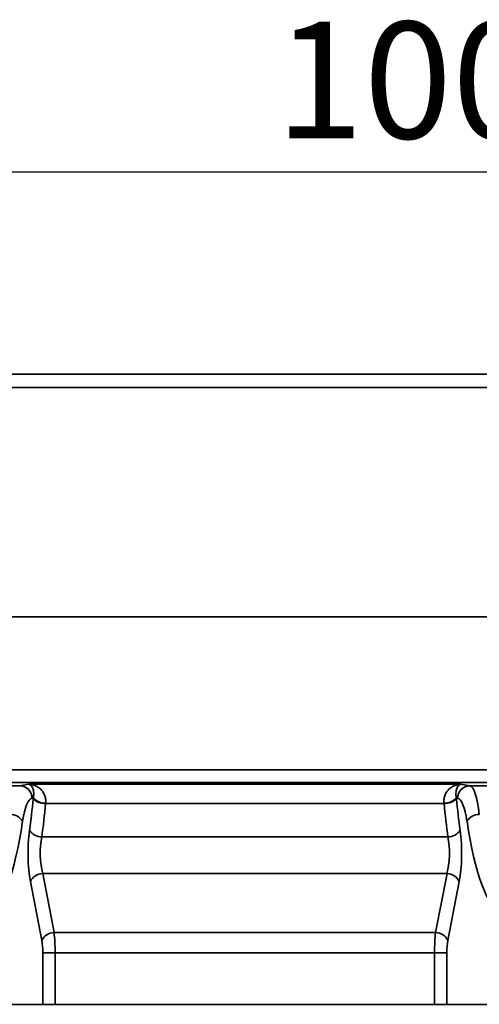
# Model space of a CAD drawing. Units: millimetres. Extents: x -135 to 2682, y -16 to 1848.
# Drawn here: x 712 to 785, y 1158 to 1314 of the extents above; entities that cross this region are included whole.
import ezdxf

# ---------------------------------------------------------------- set-up
doc = ezdxf.new("R2010")
doc.units = ezdxf.units.MM
doc.header["$LTSCALE"] = 5
doc.layers.add('FORMAT', color=7, linetype='Continuous')
doc.styles.add('SLDTEXTSTYLE1', font='TXT', dxfattribs={"width": 0.7})
doc.dimstyles.new('SLDDIMSTYLE0', dxfattribs={"dimtxt": 16.965373, "dimasz": 16.965373, "dimexe": 0, "dimexo": 0.0625, "dimgap": 4.241343, "dimtad": 2, "dimdec": 1, "dimrnd": 1e-09, "dimzin": 12, "dimdsep": 46, "dimtxsty": 'SLDTEXTSTYLE1', "dimsah": 1, "dimcen": 0.09, "dimadec": 0, "dimazin": 3, "dimtfac": 1, "dimtdec": 1, "dimtofl": 0, "dimtmove": 0, "dimatfit": 3, "dimfxl": 0, "dimfrac": 2, "dimtolj": 1, "dimtzin": 12, "dimarcsym": 0})

# ---------------------------------------------------------------- blocks, each defined once
blk = doc.blocks.new('_D_1')
at = {"layer": 'FORMAT'}
for p, q in [((247.42, 1238.61), (247.42, 1294.67)), ((1247.42, 1238.61), (1247.42, 1294.67)), ((1247.42, 1289.67), (247.42, 1289.67))]:
    blk.add_line(p, q, dxfattribs=at)
for points in [[(247.42, 1289.67), (264.38, 1287.06), (264.38, 1292.28)], [(1247.42, 1289.67), (1230.45, 1292.28), (1230.45, 1287.06)]]:
    blk.add_solid(points, dxfattribs=at)
at = {"layer": 'FORMAT', "insert": (752.26, 1313.54), "char_height": 18.521, "attachment_point": 1, "style": 'SLDTEXTSTYLE1'}
blk.add_mtext('1000', dxfattribs=at)

msp = doc.modelspace()

# ---------------------------------------------------------------- linework, layer by layer
at = {"color": 7, "linetype": 'Continuous', "lineweight": 35}
for p, q in [((1246.92, 1257.61), (247.92, 1257.61)), ((247.92, 1255.51), (1246.92, 1255.51)), ((247.42, 1219.11), (1247.42, 1219.11)), ((1246.92, 1219.11), (247.92, 1219.11)), ((247.42, 1194.82), (1247.42, 1194.82)), ((1247.42, 1192.83), (247.42, 1192.83)), ((383.14, 1192.31), (711.69, 1192.31)), ((711.69, 1192.31), (713.15, 1192.53)), ((713.15, 1192.53), (781.68, 1192.53)), ((781.68, 1192.53), (783.14, 1192.31)), ((783.14, 1192.31), (1105.68, 1192.31)), ((713.85, 1190.35), (713.64, 1190.31)), ((779.04, 1189.47), (715.79, 1189.47)), ((781.19, 1190.31), (780.98, 1190.35)), ((715.2, 1184.2), (779.63, 1184.2)), ((715.34, 1178.37), (717.15, 1169.01)), ((779.5, 1178.37), (715.34, 1178.37)), ((777.68, 1169.01), (779.5, 1178.37)), ((715.2, 1167.72), (713.39, 1177.08)), ((781.44, 1177.08), (779.63, 1167.72)), ((717.15, 1169.01), (777.68, 1169.01)), ((715.36, 1157.61), (715.36, 1165.79)), ((715.36, 1165.79), (717.31, 1165.79)), ((777.52, 1165.79), (717.31, 1165.79)), ((717.31, 1165.79), (717.31, 1157.61)), ((777.52, 1157.61), (777.52, 1165.79)), ((777.52, 1165.79), (779.47, 1165.79)), ((779.47, 1165.79), (779.47, 1157.61)), ((707.04, 1157.61), (715.36, 1157.61)), ((717.31, 1157.61), (715.36, 1157.61)), ((717.31, 1157.61), (777.52, 1157.61)), ((779.47, 1157.61), (777.52, 1157.61)), ((787.79, 1157.61), (779.47, 1157.61))]:
    msp.add_line(p, q, dxfattribs=at)
for centre, radius, start, end in [((711.65, 1190.32), 1.99, 359.808, 88.7394), ((783.18, 1190.32), 1.99, 91.2606, 180.192), ((715.71, 1192.11), 2.64, 224.8878, 271.7327), ((715.73, 1192.13), 2.59, 223.6002, 271.627), ((779.11, 1192.13), 2.59, 268.373, 316.3998), ((779.12, 1192.11), 2.64, 268.2673, 315.1122), ((710.21, 1185.46), 2.29, 31.6678, 90.0436), ((784.62, 1185.46), 2.29, 89.9564, 148.3322), ((715.19, 1186.51), 2.31, 213.2338, 270.3129), ((779.65, 1186.51), 2.31, 269.6871, 326.7662), ((715.39, 1176.17), 2.2, 91.3774, 155.4479), ((779.44, 1176.17), 2.2, 24.5521, 88.6226), ((717.2, 1166.81), 2.2, 91.3772, 155.4482), ((777.63, 1166.81), 2.2, 24.5518, 88.6228)]:
    msp.add_arc(centre, radius, start, end, dxfattribs=at)
for centre, major_axis, ratio, start_param, end_param in [((783.07, 1182.32), (0, 10), 0.184695, 5.28677, 6.248279), ((713.71, 1182.32), (0, 8), 0.230868, 0.034907, 0.996415), ((705.98, 1204.57), (0, 36.96), 0.230868, 4.161978, 4.31442), ((715.33, 1187.54), (0, 7), 0.230868, 1.157821, 1.172827), ((707.93, 1204.57), (0, 38.96), 0.219016, 4.161978, 4.31442), ((717.28, 1187.54), (0, 5), 0.323215, 1.157821, 1.172827), ((777.55, 1187.54), (0, 5), 0.323215, 5.110358, 5.125365), ((786.91, 1204.57), (0, 38.96), 0.219016, 1.968765, 2.121207), ((779.5, 1187.54), (0, 7), 0.230868, 5.110358, 5.125365), ((788.86, 1204.57), (0, 36.96), 0.230868, 1.968765, 2.121207), ((781.12, 1182.32), (0, 8), 0.230868, 5.28677, 6.248279), ((705.77, 1204.57), (0, 32.96), 0.230868, 3.265265, 4.138008), ((789.06, 1204.57), (0, 32.96), 0.230868, 2.145178, 3.017921), ((714.63, 1181.58), (0, 7), 0.230868, 1.020386, 2.268928), ((780.21, 1181.58), (0, 7), 0.230868, 4.014257, 5.2628), ((716.58, 1181.58), (0, 5), 0.323215, 1.020386, 2.268928), ((778.26, 1181.58), (0, 5), 0.323215, 4.014257, 5.2628), ((716.62, 1165.79), (0, 5), 0.138521, 4.712389, 5.410521), ((778.21, 1165.79), (0, 5), 0.138521, 0.872665, 1.570796), ((714.67, 1165.79), (0, 3), 0.230868, 4.712389, 5.410521), ((780.16, 1165.79), (0, 3), 0.230868, 0.872665, 1.570796)]:
    msp.add_ellipse(centre, major_axis=major_axis, ratio=ratio, start_param=start_param, end_param=end_param, dxfattribs=at)
for points, knots in [([(715.8, 1189.54), (715.84, 1189.79), (715.83, 1190.02), (715.77, 1190.46), (715.71, 1190.67), (715.47, 1191.24), (715.24, 1191.55), (714.84, 1191.91), (714.7, 1192.01), (714.41, 1192.19), (714.26, 1192.27), (713.95, 1192.39), (713.79, 1192.44), (713.47, 1192.51), (713.31, 1192.53), (713.15, 1192.53)], [0, 0, 0, 0, 0.125, 0.125, 0.25, 0.25, 0.5, 0.5, 0.625, 0.625, 0.75, 0.75, 0.875, 0.875, 1, 1, 1, 1]), ([(713.85, 1190.35), (713.89, 1190.54), (713.91, 1190.72), (713.92, 1191.05), (713.91, 1191.2), (713.86, 1191.61), (713.79, 1191.82), (713.64, 1192.16), (713.55, 1192.28), (713.4, 1192.42), (713.35, 1192.45), (713.25, 1192.51), (713.2, 1192.52), (713.15, 1192.53)], [0, 0, 0, 0, 0.125, 0.125, 0.25, 0.25, 0.5, 0.5, 0.75, 0.75, 0.875, 0.875, 1, 1, 1, 1]), ([(779.03, 1189.54), (779, 1189.79), (779, 1190.02), (779.06, 1190.46), (779.12, 1190.67), (779.36, 1191.24), (779.6, 1191.55), (779.99, 1191.91), (780.13, 1192.01), (780.42, 1192.19), (780.58, 1192.27), (780.88, 1192.39), (781.04, 1192.44), (781.36, 1192.51), (781.52, 1192.53), (781.68, 1192.53)], [0, 0, 0, 0, 0.125, 0.125, 0.25, 0.25, 0.5, 0.5, 0.625, 0.625, 0.75, 0.75, 0.875, 0.875, 1, 1, 1, 1]), ([(780.98, 1190.35), (780.94, 1190.54), (780.92, 1190.72), (780.91, 1191.05), (780.92, 1191.2), (780.97, 1191.61), (781.04, 1191.82), (781.19, 1192.16), (781.29, 1192.28), (781.43, 1192.42), (781.48, 1192.45), (781.58, 1192.51), (781.63, 1192.52), (781.68, 1192.53)], [0, 0, 0, 0, 0.125, 0.125, 0.25, 0.25, 0.5, 0.5, 0.75, 0.75, 0.875, 0.875, 1, 1, 1, 1])]:
    msp.add_open_spline(points, degree=3, knots=knots, dxfattribs=at)

# ---------------------------------------------------------------- dimensions: what is measured, and where the dimension line sits
at = {"layer": 'FORMAT'}
dim = msp.add_linear_dim(base=(247.42, 1289.67), p1=(1247.42, 1238.61), p2=(247.42, 1238.61), dimstyle='SLDDIMSTYLE0', dxfattribs=at)
dim.commit()
dim.dimension.update_dxf_attribs({"geometry": '_D_1', "text_midpoint": (772.13, 1289.67), "dimtype": 160})

doc.saveas('drawing.dxf')
